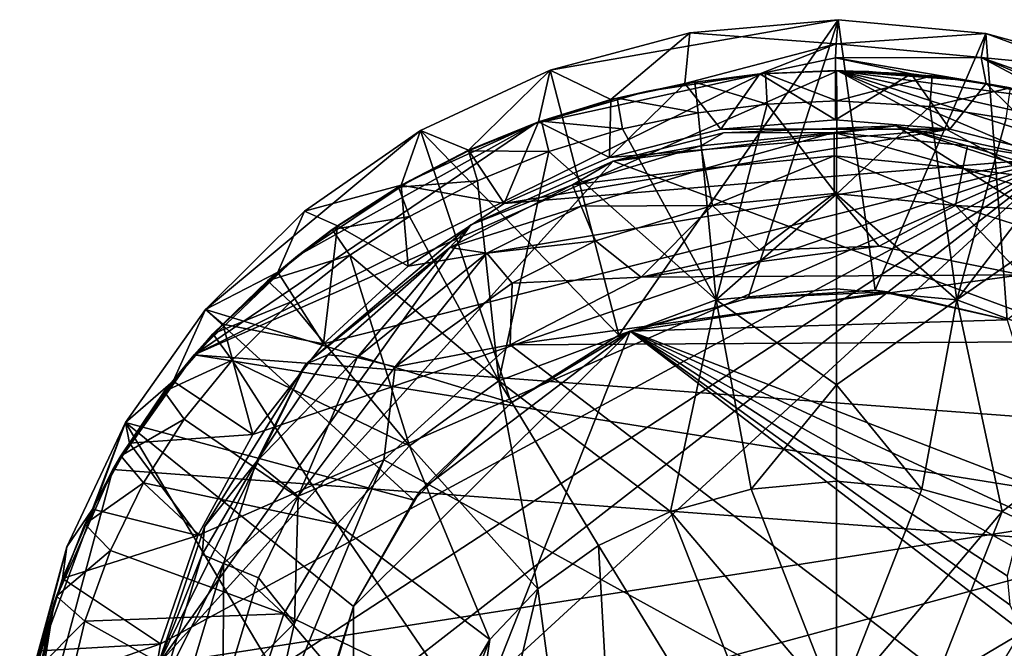
# Model space of a CAD drawing. Units: inches. Extents: x -1.19 to 1.19, y -3.44 to 3.05.
# Drawn here: x -1.18 to -0.03, y 1.85 to 2.58 of the extents above; entities that cross this region are included whole.
import ezdxf

# ---------------------------------------------------------------- set-up
doc = ezdxf.new("R2010")
doc.units = ezdxf.units.IN
doc.layers.get('0').update_dxf_attribs({"true_color": 0xc2ced6})

msp = doc.modelspace()

# ---------------------------------------------------------------- linework, layer by layer
for points in [[(-0.4792, 2.2132), (-0.5591, 2.5212), (-0.2245, 2.5797), (-0.4792, 2.2132)], [(-0.2245, 2.5797), (-0.5591, 2.5212), (-0.3969, 2.5646), (-0.2245, 2.5797)], [(-0.2245, 2.5797), (-0.3289, 2.2562), (-0.4792, 2.2132), (-0.2245, 2.5797)], [(-0.3969, 2.5646), (-0.2268, 2.5517), (-0.2245, 2.5797), (-0.3969, 2.5646)], [(-0.2245, 2.5797), (-0.1813, 2.2655), (-0.3289, 2.2562), (-0.2245, 2.5797)], [(-0.053, 2.5636), (-0.2245, 2.5797), (-0.2268, 2.5517), (-0.053, 2.5636)], [(-0.2245, 2.5797), (-0.053, 2.5636), (-0.1813, 2.2655), (-0.2245, 2.5797)], [(-0.3969, 2.5646), (-0.5591, 2.5212), (-0.4885, 2.4871), (-0.3969, 2.5646)], [(-0.4885, 2.4871), (-0.4026, 2.5057), (-0.3969, 2.5646), (-0.4885, 2.4871)], [(-0.2268, 2.5517), (-0.3969, 2.5646), (-0.4026, 2.5057), (-0.2268, 2.5517)], [(-0.2268, 2.5517), (-0.0585, 2.5357), (-0.053, 2.5636), (-0.2268, 2.5517)], [(-0.1813, 2.2655), (-0.053, 2.5636), (-0.028, 2.231), (-0.1813, 2.2655)], [(0.1082, 2.5195), (-0.053, 2.5636), (-0.0585, 2.5357), (0.1082, 2.5195)], [(0.2575, 2.4492), (-0.053, 2.5636), (0.1082, 2.5195), (0.2575, 2.4492)], [(-0.028, 2.231), (-0.053, 2.5636), (0.2575, 2.4492), (-0.028, 2.231)], [(-0.3155, 2.5169), (-0.2268, 2.5517), (-0.4026, 2.5057), (-0.3155, 2.5169)], [(-0.2268, 2.5517), (-0.3155, 2.5169), (-0.2277, 2.5354), (-0.2268, 2.5517)], [(-0.0585, 2.5357), (-0.2268, 2.5517), (-0.2277, 2.5354), (-0.0585, 2.5357)], [(-0.2277, 2.5354), (-0.3155, 2.5169), (-0.2277, 2.5207), (-0.2277, 2.5354)], [(-0.0585, 2.5357), (-0.2277, 2.5354), (-0.0527, 2.5057), (-0.0585, 2.5357)], [(-0.2277, 2.5354), (-0.2277, 2.5207), (-0.1398, 2.5169), (-0.2277, 2.5354)], [(-0.2277, 2.5354), (-0.1398, 2.5169), (-0.0527, 2.5057), (-0.2277, 2.5354)], [(0.1172, 2.4612), (0.2538, 2.4259), (-0.0585, 2.5357), (0.1172, 2.4612)], [(-0.0585, 2.5357), (0.0332, 2.4871), (0.1172, 2.4612), (-0.0585, 2.5357)], [(-0.0585, 2.5357), (-0.0527, 2.5057), (0.0332, 2.4871), (-0.0585, 2.5357)], [(0.1082, 2.5195), (-0.0585, 2.5357), (0.2538, 2.4259), (0.1082, 2.5195)], [(-0.2248, 2.5205), (-0.9725, 2.1905), (-0.3135, 2.5167), (-0.2248, 2.5205)], [(0.6054, 2.0723), (-0.9725, 2.1905), (-0.2248, 2.5205), (0.6054, 2.0723)], [(-0.9725, 2.1905), (-0.5765, 2.4591), (-0.3135, 2.5167), (-0.9725, 2.1905)], [(-0.5591, 2.5212), (-0.7095, 2.4512), (-0.6538, 2.428), (-0.5591, 2.5212)], [(-0.4792, 2.2132), (-0.7095, 2.4512), (-0.5591, 2.5212), (-0.4792, 2.2132)], [(-0.6538, 2.428), (-0.5725, 2.4612), (-0.5591, 2.5212), (-0.6538, 2.428)], [(-0.4473, 2.4965), (-0.3135, 2.5167), (-0.5765, 2.4591), (-0.4473, 2.4965)], [(-0.5591, 2.5212), (-0.5725, 2.4612), (-0.4885, 2.4871), (-0.5591, 2.5212)], [(-0.4473, 2.4965), (-0.3909, 2.5072), (-0.3135, 2.5167), (-0.4473, 2.4965)], [(-0.3155, 2.5169), (-0.4026, 2.5057), (-0.3606, 2.4524), (-0.3155, 2.5169)], [(-0.3909, 2.5072), (-0.3089, 2.5171), (-0.3135, 2.5167), (-0.3909, 2.5072)], [(-0.3069, 2.4816), (-0.3089, 2.5171), (-0.3909, 2.5072), (-0.3069, 2.4816)], [(-0.3606, 2.4524), (-0.2277, 2.4634), (-0.3155, 2.5169), (-0.3606, 2.4524)], [(-0.2277, 2.5207), (-0.3155, 2.5169), (-0.2277, 2.4634), (-0.2277, 2.5207)], [(-0.3135, 2.5167), (-0.2264, 2.5204), (-0.2248, 2.5205), (-0.3135, 2.5167)], [(-0.3089, 2.5171), (-0.2264, 2.5204), (-0.3135, 2.5167), (-0.3089, 2.5171)], [(-0.2264, 2.5204), (-0.2264, 2.5204), (-0.3089, 2.5171), (-0.2264, 2.5204)], [(-0.2261, 2.4854), (-0.2264, 2.5204), (-0.3089, 2.5171), (-0.2261, 2.4854)], [(-0.3089, 2.5171), (-0.3069, 2.4816), (-0.2261, 2.4854), (-0.3089, 2.5171)], [(-0.1398, 2.5169), (-0.2277, 2.5207), (-0.2277, 2.4634), (-0.1398, 2.5169)], [(-0.2277, 2.4634), (-0.0947, 2.4524), (-0.1398, 2.5169), (-0.2277, 2.4634)], [(-0.2264, 2.5204), (-0.1888, 2.5197), (-0.2248, 2.5205), (-0.2264, 2.5204)], [(-0.1153, 2.5144), (-0.2264, 2.5204), (-0.2261, 2.4854), (-0.1153, 2.5144)], [(-0.2264, 2.5204), (-0.0728, 2.5089), (-0.1888, 2.5197), (-0.2264, 2.5204)], [(-0.1153, 2.5144), (-0.0728, 2.5089), (-0.2264, 2.5204), (-0.1153, 2.5144)], [(-0.2264, 2.5204), (-0.2264, 2.5204), (-0.1153, 2.5144), (-0.2264, 2.5204)], [(-0.0728, 2.5089), (-0.2248, 2.5205), (-0.1888, 2.5197), (-0.0728, 2.5089)], [(-0.0728, 2.5089), (0.0408, 2.4852), (-0.2248, 2.5205), (-0.0728, 2.5089)], [(0.0408, 2.4852), (0.2136, 2.4215), (-0.2248, 2.5205), (0.0408, 2.4852)], [(-0.2248, 2.5205), (0.3694, 2.3287), (0.5014, 2.2112), (-0.2248, 2.5205)], [(0.6054, 2.0723), (-0.2248, 2.5205), (0.5014, 2.2112), (0.6054, 2.0723)], [(0.2136, 2.4215), (0.3694, 2.3287), (-0.2248, 2.5205), (0.2136, 2.4215)], [(-0.0527, 2.5057), (-0.1398, 2.5169), (-0.0947, 2.4524), (-0.0527, 2.5057)], [(-0.4026, 2.5057), (-0.4885, 2.4871), (-0.49, 2.4197), (-0.4026, 2.5057)], [(-0.49, 2.4197), (-0.3606, 2.4524), (-0.4026, 2.5057), (-0.49, 2.4197)], [(-0.481, 2.4885), (-0.3909, 2.5072), (-0.4473, 2.4965), (-0.481, 2.4885)], [(-0.3869, 2.4717), (-0.3909, 2.5072), (-0.481, 2.4885), (-0.3869, 2.4717)], [(-0.3909, 2.5072), (-0.3869, 2.4717), (-0.3069, 2.4816), (-0.3909, 2.5072)], [(-0.2261, 2.4854), (-0.118, 2.4789), (-0.1153, 2.5144), (-0.2261, 2.4854)], [(-0.0243, 2.5004), (-0.1153, 2.5144), (-0.118, 2.4789), (-0.0243, 2.5004)], [(-0.0728, 2.5089), (-0.1153, 2.5144), (-0.0243, 2.5004), (-0.0728, 2.5089)], [(-0.0947, 2.4524), (0.0347, 2.4197), (-0.0527, 2.5057), (-0.0947, 2.4524)], [(-0.0243, 2.5004), (0.0408, 2.4852), (-0.0728, 2.5089), (-0.0243, 2.5004)], [(0.0332, 2.4871), (-0.0527, 2.5057), (0.0347, 2.4197), (0.0332, 2.4871)], [(-0.481, 2.4885), (-0.4473, 2.4965), (-0.5765, 2.4591), (-0.481, 2.4885)], [(-0.118, 2.4789), (-0.0292, 2.465), (-0.0243, 2.5004), (-0.118, 2.4789)], [(-0.5765, 2.4591), (-0.5689, 2.4618), (-0.481, 2.4885), (-0.5765, 2.4591)], [(-0.4885, 2.4871), (-0.5725, 2.4612), (-0.49, 2.4197), (-0.4885, 2.4871)], [(-0.4748, 2.4531), (-0.481, 2.4885), (-0.5689, 2.4618), (-0.4748, 2.4531)], [(-0.481, 2.4885), (-0.4748, 2.4531), (-0.3869, 2.4717), (-0.481, 2.4885)], [(-0.3069, 2.4816), (-0.3869, 2.4717), (-0.366, 2.2543), (-0.3069, 2.4816)], [(-0.366, 2.2543), (-0.2264, 2.3769), (-0.3069, 2.4816), (-0.366, 2.2543)], [(-0.2264, 2.3769), (-0.2261, 2.4854), (-0.3069, 2.4816), (-0.2264, 2.3769)], [(-0.2261, 2.4854), (-0.2264, 2.3769), (-0.118, 2.4789), (-0.2261, 2.4854)], [(-0.4748, 2.4531), (-0.366, 2.2543), (-0.3869, 2.4717), (-0.4748, 2.4531)], [(-0.118, 2.4789), (-0.2264, 2.3769), (-0.0868, 2.2543), (-0.118, 2.4789)], [(-0.0868, 2.2543), (-0.0292, 2.465), (-0.118, 2.4789), (-0.0868, 2.2543)], [(-0.8525, 2.3055), (-0.5765, 2.4591), (-0.9725, 2.1905), (-0.8525, 2.3055)], [(-0.7217, 2.393), (-0.5765, 2.4591), (-0.8525, 2.3055), (-0.7217, 2.393)], [(-0.7217, 2.393), (-0.6539, 2.4273), (-0.5765, 2.4591), (-0.7217, 2.393)], [(-0.5689, 2.4618), (-0.5765, 2.4591), (-0.6539, 2.4273), (-0.5689, 2.4618)], [(-0.5605, 2.4267), (-0.5689, 2.4618), (-0.6539, 2.4273), (-0.5605, 2.4267)], [(-0.5725, 2.4612), (-0.6538, 2.428), (-0.6122, 2.3662), (-0.5725, 2.4612)], [(-0.6122, 2.3662), (-0.49, 2.4197), (-0.5725, 2.4612), (-0.6122, 2.3662)], [(-0.5689, 2.4618), (-0.5605, 2.4267), (-0.4748, 2.4531), (-0.5689, 2.4618)], [(-0.3606, 2.4524), (-0.3606, 2.4524), (-0.2277, 2.4634), (-0.3606, 2.4524)], [(-0.2277, 2.4634), (-0.2277, 2.4634), (-0.3606, 2.4524), (-0.2277, 2.4634)], [(-0.0947, 2.4524), (-0.2277, 2.4634), (-0.3606, 2.4524), (-0.0947, 2.4524)], [(-0.0947, 2.4524), (-0.0947, 2.4524), (-0.2277, 2.4634), (-0.0947, 2.4524)], [(-0.2277, 2.4634), (-0.2277, 2.4634), (-0.0947, 2.4524), (-0.2277, 2.4634)], [(-0.0292, 2.465), (-0.0868, 2.2543), (0.0578, 2.4431), (-0.0292, 2.465)], [(-0.9593, 2.243), (-0.7095, 2.4512), (-0.6043, 2.1346), (-0.9593, 2.243)], [(-0.9593, 2.243), (-0.8441, 2.3574), (-0.7095, 2.4512), (-0.9593, 2.243)], [(-0.7319, 2.3876), (-0.7095, 2.4512), (-0.8441, 2.3574), (-0.7319, 2.3876)], [(-0.7095, 2.4512), (-0.7319, 2.3876), (-0.6538, 2.428), (-0.7095, 2.4512)], [(-0.4792, 2.2132), (-0.6043, 2.1346), (-0.7095, 2.4512), (-0.4792, 2.2132)], [(-0.6122, 2.3662), (-0.0947, 2.4524), (-0.49, 2.4197), (-0.6122, 2.3662)], [(-0.6122, 2.3662), (0.0347, 2.4197), (-0.0947, 2.4524), (-0.6122, 2.3662)], [(-0.5605, 2.4267), (-0.366, 2.2543), (-0.4748, 2.4531), (-0.5605, 2.4267)], [(-0.49, 2.4197), (-0.49, 2.4197), (-0.3606, 2.4524), (-0.49, 2.4197)], [(-0.3606, 2.4524), (-0.3606, 2.4524), (-0.49, 2.4197), (-0.3606, 2.4524)], [(-0.3606, 2.4524), (-0.49, 2.4197), (-0.0947, 2.4524), (-0.3606, 2.4524)], [(-0.1571, 2.4566), (-0.4857, 2.4155), (-0.3578, 2.4484), (-0.1571, 2.4566)], [(-0.1571, 2.4566), (0.4667, 2.062), (-0.4857, 2.4155), (-0.1571, 2.4566)], [(-0.3841, 2.4332), (-0.3578, 2.4484), (-0.4857, 2.4155), (-0.3841, 2.4332)], [(-0.2292, 2.4485), (-0.3841, 2.4332), (-0.3789, 2.407), (-0.2292, 2.4485)], [(-0.3841, 2.4332), (-0.2292, 2.4485), (-0.3578, 2.4484), (-0.3841, 2.4332)], [(-0.3789, 2.407), (-0.2292, 2.4217), (-0.2292, 2.4485), (-0.3789, 2.407)], [(-0.2292, 2.4485), (-0.1571, 2.4566), (-0.3578, 2.4484), (-0.2292, 2.4485)], [(-0.2292, 2.4485), (-0.0743, 2.4332), (-0.1571, 2.4566), (-0.2292, 2.4485)], [(-0.0795, 2.407), (-0.0743, 2.4332), (-0.2292, 2.4485), (-0.0795, 2.407)], [(-0.2292, 2.4485), (-0.2292, 2.4217), (-0.0795, 2.407), (-0.2292, 2.4485)], [(-0.1571, 2.4566), (0.1861, 2.3456), (0.4667, 2.062), (-0.1571, 2.4566)], [(0.019, 2.4182), (0.1861, 2.3456), (-0.1571, 2.4566), (0.019, 2.4182)], [(-0.0743, 2.4332), (0.019, 2.4182), (-0.1571, 2.4566), (-0.0743, 2.4332)], [(0.0347, 2.4197), (0.0347, 2.4197), (-0.0947, 2.4524), (0.0347, 2.4197)], [(-0.0947, 2.4524), (-0.0947, 2.4524), (0.0347, 2.4197), (-0.0947, 2.4524)], [(0.1424, 2.4135), (0.0578, 2.4431), (-0.0868, 2.2543), (0.1424, 2.4135)], [(-0.6539, 2.4273), (-0.7217, 2.393), (-0.7352, 2.3853), (-0.6539, 2.4273)], [(-0.6432, 2.3926), (-0.6539, 2.4273), (-0.7352, 2.3853), (-0.6432, 2.3926)], [(-0.6538, 2.428), (-0.7319, 2.3876), (-0.6122, 2.3662), (-0.6538, 2.428)], [(-0.6539, 2.4273), (-0.6432, 2.3926), (-0.5605, 2.4267), (-0.6539, 2.4273)], [(-0.5605, 2.4267), (-0.6432, 2.3926), (-0.6185, 2.1603), (-0.5605, 2.4267)], [(-0.6185, 2.1603), (-0.366, 2.2543), (-0.5605, 2.4267), (-0.6185, 2.1603)], [(-0.3789, 2.407), (-0.3841, 2.4332), (-0.5331, 2.388), (-0.3789, 2.407)], [(-0.4857, 2.4155), (-0.5331, 2.388), (-0.3841, 2.4332), (-0.4857, 2.4155)], [(0.0747, 2.388), (-0.0743, 2.4332), (-0.0795, 2.407), (0.0747, 2.388)], [(-0.0743, 2.4332), (0.0747, 2.388), (0.019, 2.4182), (-0.0743, 2.4332)], [(-1.0338, 1.723), (-1.0341, 1.5896), (0.0347, 2.4197), (-1.0338, 1.723)], [(-1.0341, 1.5896), (-1.0125, 1.4579), (0.0347, 2.4197), (-1.0341, 1.5896)], [(-1.0338, 1.723), (0.0347, 2.4197), (-1.0116, 1.8546), (-1.0338, 1.723)], [(0.4667, 2.062), (-1.0142, 1.8308), (-0.4857, 2.4155), (0.4667, 2.062)], [(-1.0142, 1.8308), (-0.651, 2.3414), (-0.4857, 2.4155), (-1.0142, 1.8308)], [(0.3695, 1.1085), (0.0347, 2.4197), (-1.0125, 1.4579), (0.3695, 1.1085)], [(0.0347, 2.4197), (-0.968, 1.9807), (-1.0116, 1.8546), (0.0347, 2.4197)], [(-0.968, 1.9807), (0.0347, 2.4197), (-0.9043, 2.0979), (-0.968, 1.9807)], [(-0.9043, 2.0979), (0.0347, 2.4197), (-0.8222, 2.2031), (-0.9043, 2.0979)], [(-0.724, 2.2933), (-0.8222, 2.2031), (0.0347, 2.4197), (-0.724, 2.2933)], [(-0.6122, 2.3662), (-0.724, 2.2933), (0.0347, 2.4197), (-0.6122, 2.3662)], [(-0.5331, 2.388), (-0.4857, 2.4155), (-0.651, 2.3414), (-0.5331, 2.388)], [(-0.6122, 2.3662), (-0.6122, 2.3662), (-0.49, 2.4197), (-0.6122, 2.3662)], [(-0.49, 2.4197), (-0.49, 2.4197), (-0.6122, 2.3662), (-0.49, 2.4197)], [(-0.2292, 2.4217), (-0.3789, 2.407), (-0.3703, 2.3639), (-0.2292, 2.4217)], [(-0.3703, 2.3639), (-0.2292, 2.3778), (-0.2292, 2.4217), (-0.3703, 2.3639)], [(-0.0881, 2.3639), (-0.0795, 2.407), (-0.2292, 2.4217), (-0.0881, 2.3639)], [(-0.2292, 2.4217), (-0.2292, 2.3778), (-0.0881, 2.3639), (-0.2292, 2.4217)], [(-0.0868, 2.2543), (0.1657, 2.1603), (0.1424, 2.4135), (-0.0868, 2.2543)], [(-0.5331, 2.388), (-0.5229, 2.3633), (-0.3789, 2.407), (-0.5331, 2.388)], [(-0.3703, 2.3639), (-0.3789, 2.407), (-0.5229, 2.3633), (-0.3703, 2.3639)], [(0.0888, 2.3544), (-0.0795, 2.407), (-0.0881, 2.3639), (0.0888, 2.3544)], [(-0.0795, 2.407), (0.0888, 2.3544), (0.0747, 2.388), (-0.0795, 2.407)], [(-0.8525, 2.3055), (-0.812, 2.336), (-0.7217, 2.393), (-0.8525, 2.3055)], [(-0.812, 2.336), (-0.7352, 2.3853), (-0.7217, 2.393), (-0.812, 2.336)], [(-0.7352, 2.3853), (-0.7222, 2.3511), (-0.6432, 2.3926), (-0.7352, 2.3853)], [(-0.6185, 2.1603), (-0.6432, 2.3926), (-0.7222, 2.3511), (-0.6185, 2.1603)], [(-0.8441, 2.3574), (-0.806, 2.3403), (-0.7319, 2.3876), (-0.8441, 2.3574)], [(-0.7222, 2.3511), (-0.7352, 2.3853), (-0.812, 2.336), (-0.7222, 2.3511)], [(-0.7319, 2.3876), (-0.806, 2.3403), (-0.724, 2.2933), (-0.7319, 2.3876)], [(-0.724, 2.2933), (-0.6122, 2.3662), (-0.7319, 2.3876), (-0.724, 2.2933)], [(-0.5229, 2.3633), (-0.5331, 2.388), (-0.6754, 2.315), (-0.5229, 2.3633)], [(-0.651, 2.3414), (-0.6754, 2.315), (-0.5331, 2.388), (-0.651, 2.3414)], [(-0.2292, 2.3778), (-0.3703, 2.3639), (-0.3158, 2.3119), (-0.2292, 2.3778)], [(-0.2264, 2.3769), (-0.366, 2.2543), (-0.2264, 2.267), (-0.2264, 2.3769)], [(-0.3158, 2.3119), (-0.1769, 2.3166), (-0.2292, 2.3778), (-0.3158, 2.3119)], [(-0.0881, 2.3639), (-0.2292, 2.3778), (-0.1769, 2.3166), (-0.0881, 2.3639)], [(-0.0868, 2.2543), (-0.2264, 2.3769), (-0.2264, 2.267), (-0.0868, 2.2543)], [(-0.8753, 2.2864), (-0.8441, 2.3574), (-0.9593, 2.243), (-0.8753, 2.2864)], [(-0.8441, 2.3574), (-0.8753, 2.2864), (-0.806, 2.3403), (-0.8441, 2.3574)], [(-0.724, 2.2933), (-0.724, 2.2933), (-0.6122, 2.3662), (-0.724, 2.2933)], [(-0.6122, 2.3662), (-0.6122, 2.3662), (-0.724, 2.2933), (-0.6122, 2.3662)], [(-0.6754, 2.315), (-0.6323, 2.3087), (-0.5229, 2.3633), (-0.6754, 2.315)], [(-0.5061, 2.3227), (-0.5229, 2.3633), (-0.6323, 2.3087), (-0.5061, 2.3227)], [(-0.5229, 2.3633), (-0.5061, 2.3227), (-0.3703, 2.3639), (-0.5229, 2.3633)], [(-0.3703, 2.3639), (-0.5061, 2.3227), (-0.4533, 2.2807), (-0.3703, 2.3639)], [(-0.4533, 2.2807), (-0.3158, 2.3119), (-0.3703, 2.3639), (-0.4533, 2.2807)], [(-0.1769, 2.3166), (-0.0116, 2.2833), (-0.0881, 2.3639), (-0.1769, 2.3166)], [(-0.0881, 2.3639), (0.1071, 2.3021), (0.0888, 2.3544), (-0.0881, 2.3639)], [(0.1071, 2.3021), (-0.0881, 2.3639), (-0.0116, 2.2833), (0.1071, 2.3021)], [(-0.812, 2.336), (-0.7914, 2.3062), (-0.7222, 2.3511), (-0.812, 2.336)], [(-0.7914, 2.3062), (-0.6185, 2.1603), (-0.7222, 2.3511), (-0.7914, 2.3062)], [(-0.8428, 2.1797), (-0.651, 2.3414), (-1.0142, 1.8308), (-0.8428, 2.1797)], [(-0.8874, 2.2763), (-0.812, 2.336), (-0.8525, 2.3055), (-0.8874, 2.2763)], [(-0.7914, 2.3062), (-0.812, 2.336), (-0.8874, 2.2763), (-0.7914, 2.3062)], [(-0.806, 2.3403), (-0.8753, 2.2864), (-0.8222, 2.2031), (-0.806, 2.3403)], [(-0.651, 2.3414), (-0.8428, 2.1797), (-0.6754, 2.315), (-0.651, 2.3414)], [(-0.8222, 2.2031), (-0.724, 2.2933), (-0.806, 2.3403), (-0.8222, 2.2031)], [(-0.6323, 2.3087), (-0.6029, 2.2736), (-0.5061, 2.3227), (-0.6323, 2.3087)], [(-0.4533, 2.2807), (-0.5061, 2.3227), (-0.6029, 2.2736), (-0.4533, 2.2807)], [(-0.8428, 2.1797), (-0.8171, 2.1904), (-0.6754, 2.315), (-0.8428, 2.1797)], [(-0.6754, 2.315), (-0.8171, 2.1904), (-0.7829, 2.1874), (-0.6754, 2.315)], [(-0.7829, 2.1874), (-0.6323, 2.3087), (-0.6754, 2.315), (-0.7829, 2.1874)], [(-0.1769, 2.3166), (-0.4533, 2.2807), (-0.0116, 2.2833), (-0.1769, 2.3166)], [(-0.4533, 2.2807), (-0.1769, 2.3166), (-0.3158, 2.3119), (-0.4533, 2.2807)], [(-0.9506, 2.215), (-0.8525, 2.3055), (-0.9725, 2.1905), (-0.9506, 2.215)], [(-0.8525, 2.3055), (-0.9506, 2.215), (-0.8874, 2.2763), (-0.8525, 2.3055)], [(-0.8874, 2.2763), (-0.8605, 2.2516), (-0.7914, 2.3062), (-0.8874, 2.2763)], [(-0.7914, 2.3062), (-0.8605, 2.2516), (-0.7222, 2.0847), (-0.7914, 2.3062)], [(-0.7222, 2.0847), (-0.6185, 2.1603), (-0.7914, 2.3062), (-0.7222, 2.0847)], [(-0.6323, 2.3087), (-0.7829, 2.1874), (-0.7391, 2.1765), (-0.6323, 2.3087)], [(-0.7391, 2.1765), (-0.6029, 2.2736), (-0.6323, 2.3087), (-0.7391, 2.1765)], [(-0.8222, 2.2031), (-0.8222, 2.2031), (-0.724, 2.2933), (-0.8222, 2.2031)], [(-0.724, 2.2933), (-0.724, 2.2933), (-0.8222, 2.2031), (-0.724, 2.2933)], [(-0.9593, 2.243), (-0.9392, 2.226), (-0.8753, 2.2864), (-0.9593, 2.243)], [(-0.8605, 2.2516), (-0.8874, 2.2763), (-0.9506, 2.215), (-0.8605, 2.2516)], [(-0.8753, 2.2864), (-0.9392, 2.226), (-0.8222, 2.2031), (-0.8753, 2.2864)], [(0.1412, 2.2062), (-0.0116, 2.2833), (-0.6055, 2.202), (0.1412, 2.2062)], [(-0.6055, 2.202), (-0.0116, 2.2833), (-0.4533, 2.2807), (-0.6055, 2.202)], [(-0.6029, 2.2736), (-0.6055, 2.202), (-0.4533, 2.2807), (-0.6029, 2.2736)], [(-0.6055, 2.202), (-0.6029, 2.2736), (-0.7391, 2.1765), (-0.6055, 2.202)], [(-0.366, 2.2543), (-0.2264, 2.1557), (-0.2264, 2.267), (-0.366, 2.2543)], [(-0.3289, 2.2562), (-0.3289, 2.2562), (-0.1813, 2.2655), (-0.3289, 2.2562)], [(-0.3289, 2.2562), (-0.1813, 2.2655), (-0.1677, 2.2636), (-0.3289, 2.2562)], [(-0.2264, 2.267), (-0.2264, 2.1557), (-0.0868, 2.2543), (-0.2264, 2.267)], [(-0.028, 2.231), (-0.1677, 2.2636), (-0.1813, 2.2655), (-0.028, 2.231)], [(-0.366, 2.2543), (-0.6185, 2.1603), (-0.419, 2.0085), (-0.366, 2.2543)], [(-0.3289, 2.2562), (-0.4662, 2.2181), (-0.4792, 2.2132), (-0.3289, 2.2562)], [(-0.3289, 2.2562), (-0.1677, 2.2636), (-0.4662, 2.2181), (-0.3289, 2.2562)], [(-0.028, 2.231), (-0.4662, 2.2181), (-0.1677, 2.2636), (-0.028, 2.231)], [(-0.3289, 2.2562), (-0.3289, 2.2562), (-0.4662, 2.2181), (-0.3289, 2.2562)], [(-0.366, 2.2543), (-0.419, 2.0085), (-0.3253, 2.0343), (-0.366, 2.2543)], [(-0.366, 2.2543), (-0.3253, 2.0343), (-0.2264, 2.1557), (-0.366, 2.2543)], [(-0.1274, 2.0343), (-0.0868, 2.2543), (-0.2264, 2.1557), (-0.1274, 2.0343)], [(-0.028, 2.231), (-0.028, 2.231), (-0.1677, 2.2636), (-0.028, 2.231)], [(-0.1274, 2.0343), (-0.0338, 2.0085), (-0.0868, 2.2543), (-0.1274, 2.0343)], [(-0.0868, 2.2543), (-0.0338, 2.0085), (0.1657, 2.1603), (-0.0868, 2.2543)], [(-0.9968, 2.1597), (-0.9593, 2.243), (-1.0521, 2.1117), (-0.9968, 2.1597)], [(-1.0521, 2.1117), (-0.9593, 2.243), (-0.7174, 2.0216), (-1.0521, 2.1117)], [(-0.9392, 2.226), (-0.9593, 2.243), (-0.9968, 2.1597), (-0.9392, 2.226)], [(-0.6043, 2.1346), (-0.7174, 2.0216), (-0.9593, 2.243), (-0.6043, 2.1346)], [(-0.9506, 2.215), (-0.9283, 2.1842), (-0.8605, 2.2516), (-0.9506, 2.215)], [(-0.8605, 2.2516), (-0.9283, 2.1842), (-0.7222, 2.0847), (-0.8605, 2.2516)], [(0.0363, 2.0238), (-0.4662, 2.2181), (-0.028, 2.231), (0.0363, 2.0238)], [(-0.9392, 2.226), (-0.9968, 2.1597), (-0.9043, 2.0979), (-0.9392, 2.226)], [(-0.9043, 2.0979), (-0.8222, 2.2031), (-0.9392, 2.226), (-0.9043, 2.0979)], [(-0.9725, 2.1905), (-1.0072, 2.1478), (-0.9506, 2.215), (-0.9725, 2.1905)], [(-0.9283, 2.1842), (-0.9506, 2.215), (-1.0072, 2.1478), (-0.9283, 2.1842)], [(-0.7861, 1.4083), (-0.7872, 1.8979), (-0.4662, 2.2181), (-0.7861, 1.4083)], [(-0.7097, 2.0328), (-0.4662, 2.2181), (-0.7872, 1.8979), (-0.7097, 2.0328)], [(-0.0101, 1.8683), (-0.7861, 1.4083), (-0.4662, 2.2181), (-0.0101, 1.8683)], [(-0.4662, 2.2181), (-0.7097, 2.0328), (-0.6043, 2.1346), (-0.4662, 2.2181)], [(-0.6043, 2.1346), (-0.4792, 2.2132), (-0.4662, 2.2181), (-0.6043, 2.1346)], [(-0.6043, 2.1346), (-0.6043, 2.1346), (-0.4792, 2.2132), (-0.6043, 2.1346)], [(-0.4662, 2.2181), (-0.0198, 1.9668), (-0.028, 1.9339), (-0.4662, 2.2181)], [(-0.028, 1.9339), (-0.0251, 1.9001), (-0.4662, 2.2181), (-0.028, 1.9339)], [(0.0363, 2.0238), (0.0029, 2.0004), (-0.4662, 2.2181), (0.0363, 2.0238)], [(-0.0198, 1.9668), (-0.4662, 2.2181), (0.0029, 2.0004), (-0.0198, 1.9668)], [(-0.0101, 1.8683), (-0.4662, 2.2181), (-0.0251, 1.9001), (-0.0101, 1.8683)], [(-0.9043, 2.0979), (-0.9043, 2.0979), (-0.8222, 2.2031), (-0.9043, 2.0979)], [(-0.8222, 2.2031), (-0.8222, 2.2031), (-0.9043, 2.0979), (-0.8222, 2.2031)], [(-0.7522, 2.0683), (0.399, 1.4346), (-0.6055, 2.202), (-0.7522, 2.0683)], [(-0.7391, 2.1765), (-0.7522, 2.0683), (-0.6055, 2.202), (-0.7391, 2.1765)], [(-0.6055, 2.202), (0.399, 1.4346), (0.1412, 2.2062), (-0.6055, 2.202)], [(0.6738, 1.9273), (-1.067, 2.0571), (-0.9725, 2.1905), (0.6738, 1.9273)], [(-1.067, 2.0571), (-1.0576, 2.0731), (-0.9725, 2.1905), (-1.067, 2.0571)], [(-0.9725, 2.1905), (-1.0576, 2.0731), (-1.0072, 2.1478), (-0.9725, 2.1905)], [(-1.0072, 2.1478), (-0.9838, 2.1157), (-0.9283, 2.1842), (-1.0072, 2.1478)], [(-0.9283, 2.1842), (-0.9838, 2.1157), (-0.8063, 1.9937), (-0.9283, 2.1842)], [(0.6738, 1.9273), (-0.9725, 2.1905), (0.6054, 2.0723), (0.6738, 1.9273)], [(-0.8063, 1.9937), (-0.7222, 2.0847), (-0.9283, 2.1842), (-0.8063, 1.9937)], [(-0.7829, 2.1874), (-0.8171, 2.1904), (-0.9005, 2.0658), (-0.7829, 2.1874)], [(-0.8428, 2.1797), (-0.9005, 2.0658), (-0.8171, 2.1904), (-0.8428, 2.1797)], [(-0.7829, 2.1874), (-0.9005, 2.0658), (-0.8517, 2.0261), (-0.7829, 2.1874)], [(-0.8517, 2.0261), (-0.7391, 2.1765), (-0.7829, 2.1874), (-0.8517, 2.0261)], [(-1.0142, 1.8308), (-0.9602, 1.9907), (-0.8428, 2.1797), (-1.0142, 1.8308)], [(-0.9005, 2.0658), (-0.8428, 2.1797), (-0.9602, 1.9907), (-0.9005, 2.0658)], [(-0.7522, 2.0683), (-0.7391, 2.1765), (-0.8517, 2.0261), (-0.7522, 2.0683)], [(-1.0521, 2.1117), (-1.0475, 2.0879), (-0.9968, 2.1597), (-1.0521, 2.1117)], [(-0.9043, 2.0979), (-0.9968, 2.1597), (-1.0475, 2.0879), (-0.9043, 2.0979)], [(-0.6185, 2.1603), (-0.7222, 2.0847), (-0.5732, 1.9188), (-0.6185, 2.1603)], [(-0.419, 2.0085), (-0.6185, 2.1603), (-0.5026, 1.9691), (-0.419, 2.0085)], [(-0.5732, 1.9188), (-0.5026, 1.9691), (-0.6185, 2.1603), (-0.5732, 1.9188)], [(-0.3253, 2.0343), (-0.2264, 2.0435), (-0.2264, 2.1557), (-0.3253, 2.0343)], [(-0.2264, 2.1557), (-0.2264, 2.0435), (-0.1274, 2.0343), (-0.2264, 2.1557)], [(0.1657, 2.1603), (-0.0338, 2.0085), (0.0498, 1.9691), (0.1657, 2.1603)], [(-0.9838, 2.1157), (-1.0072, 2.1478), (-1.0576, 2.0731), (-0.9838, 2.1157)], [(-0.6043, 2.1346), (-0.7097, 2.0328), (-0.7174, 2.0216), (-0.6043, 2.1346)], [(-0.6043, 2.1346), (-0.6043, 2.1346), (-0.7097, 2.0328), (-0.6043, 2.1346)], [(-1.0576, 2.0731), (-1.0311, 2.0417), (-0.9838, 2.1157), (-1.0576, 2.0731)], [(-0.9838, 2.1157), (-1.0311, 2.0417), (-0.8063, 1.9937), (-0.9838, 2.1157)], [(-0.8331, 1.7447), (-1.1619, 1.8141), (-1.0521, 2.1117), (-0.8331, 1.7447)], [(-1.1619, 1.8141), (-1.1202, 1.9673), (-1.0521, 2.1117), (-1.1619, 1.8141)], [(-1.0521, 2.1117), (-1.1202, 1.9673), (-1.0905, 2.0113), (-1.0521, 2.1117)], [(-1.0905, 2.0113), (-1.0475, 2.0879), (-1.0521, 2.1117), (-1.0905, 2.0113)], [(-1.0521, 2.1117), (-0.7872, 1.8979), (-0.8331, 1.7447), (-1.0521, 2.1117)], [(-0.7174, 2.0216), (-0.7872, 1.8979), (-1.0521, 2.1117), (-0.7174, 2.0216)], [(-1.0475, 2.0879), (-0.968, 1.9807), (-0.9043, 2.0979), (-1.0475, 2.0879)], [(-0.968, 1.9807), (-0.968, 1.9807), (-0.9043, 2.0979), (-0.968, 1.9807)], [(-0.9043, 2.0979), (-0.9043, 2.0979), (-0.968, 1.9807), (-0.9043, 2.0979)], [(-1.0475, 2.0879), (-1.0905, 2.0113), (-0.968, 1.9807), (-1.0475, 2.0879)], [(-0.7222, 2.0847), (-0.8063, 1.9937), (-0.629, 1.8596), (-0.7222, 2.0847)], [(-0.629, 1.8596), (-0.5732, 1.9188), (-0.7222, 2.0847), (-0.629, 1.8596)], [(-1.0994, 1.9936), (-1.0576, 2.0731), (-1.067, 2.0571), (-1.0994, 1.9936)], [(-1.0576, 2.0731), (-1.0994, 1.9936), (-1.0311, 2.0417), (-1.0576, 2.0731)], [(0.4667, 2.062), (-1.0349, 1.6543), (-1.0142, 1.8308), (0.4667, 2.062)], [(-1.0349, 1.6543), (0.4667, 2.062), (0.4727, 1.2548), (-1.0349, 1.6543)], [(-0.9382, 1.948), (-0.9005, 2.0658), (-0.9629, 1.9583), (-0.9382, 1.948)], [(-0.9602, 1.9907), (-0.9629, 1.9583), (-0.9005, 2.0658), (-0.9602, 1.9907)], [(-0.8517, 2.0261), (-0.9005, 2.0658), (-0.9382, 1.948), (-0.8517, 2.0261)], [(0.399, 1.4346), (-0.7522, 2.0683), (-0.8868, 1.7409), (0.399, 1.4346)], [(-0.8557, 1.8788), (-0.8868, 1.7409), (-0.7522, 2.0683), (-0.8557, 1.8788)], [(-0.8557, 1.8788), (-0.7522, 2.0683), (-0.8517, 2.0261), (-0.8557, 1.8788)], [(-1.175, 1.6543), (-1.1348, 1.9025), (-1.067, 2.0571), (-1.175, 1.6543)], [(-1.175, 1.6543), (-1.067, 2.0571), (0.6738, 1.9273), (-1.175, 1.6543)], [(-1.067, 2.0571), (-1.1348, 1.9025), (-1.0994, 1.9936), (-1.067, 2.0571)], [(-1.0697, 1.9632), (-1.0311, 2.0417), (-1.0994, 1.9936), (-1.0697, 1.9632)], [(-1.0311, 2.0417), (-1.0697, 1.9632), (-0.8683, 1.8895), (-1.0311, 2.0417)], [(-0.8683, 1.8895), (-0.8063, 1.9937), (-1.0311, 2.0417), (-0.8683, 1.8895)], [(-0.2264, 2.0435), (-0.3253, 2.0343), (-0.2264, 1.7813), (-0.2264, 2.0435)], [(-0.2264, 1.7813), (-0.1274, 2.0343), (-0.2264, 2.0435), (-0.2264, 1.7813)], [(-0.8976, 1.9312), (-0.8517, 2.0261), (-0.9382, 1.948), (-0.8976, 1.9312)], [(-0.8557, 1.8788), (-0.8517, 2.0261), (-0.8976, 1.9312), (-0.8557, 1.8788)], [(-0.7174, 2.0216), (-0.7097, 2.0328), (-0.7872, 1.8979), (-0.7174, 2.0216)], [(-0.419, 2.0085), (-0.2264, 1.7813), (-0.3253, 2.0343), (-0.419, 2.0085)], [(-0.0338, 2.0085), (-0.1274, 2.0343), (-0.2264, 1.7813), (-0.0338, 2.0085)], [(-0.7174, 2.0216), (-0.7872, 1.8979), (-0.7872, 1.8979), (-0.7174, 2.0216)], [(-1.0905, 2.0113), (-1.1252, 1.9305), (-0.968, 1.9807), (-1.0905, 2.0113)], [(-1.0905, 2.0113), (-1.1202, 1.9673), (-1.1252, 1.9305), (-1.0905, 2.0113)], [(-0.419, 2.0085), (-0.5026, 1.9691), (-0.2264, 1.5179), (-0.419, 2.0085)], [(-0.2264, 1.5179), (-0.2264, 1.7813), (-0.419, 2.0085), (-0.2264, 1.5179)], [(-0.2264, 1.5179), (0.0498, 1.9691), (-0.0338, 2.0085), (-0.2264, 1.5179)], [(-0.0338, 2.0085), (-0.2264, 1.7813), (-0.2264, 1.5179), (-0.0338, 2.0085)], [(-1.1323, 1.9102), (-1.0994, 1.9936), (-1.1348, 1.9025), (-1.1323, 1.9102)], [(-1.0994, 1.9936), (-1.1323, 1.9102), (-1.0697, 1.9632), (-1.0994, 1.9936)], [(-0.9629, 1.9583), (-0.9602, 1.9907), (-1.0142, 1.8308), (-0.9629, 1.9583)], [(-0.8063, 1.9937), (-0.8683, 1.8895), (-0.669, 1.7928), (-0.8063, 1.9937)], [(-0.669, 1.7928), (-0.629, 1.8596), (-0.8063, 1.9937), (-0.669, 1.7928)], [(-1.0116, 1.8546), (-0.968, 1.9807), (-1.1252, 1.9305), (-1.0116, 1.8546)], [(-0.968, 1.9807), (-0.968, 1.9807), (-1.0116, 1.8546), (-0.968, 1.9807)], [(-1.0116, 1.8546), (-1.0116, 1.8546), (-0.968, 1.9807), (-1.0116, 1.8546)], [(-1.1614, 1.8112), (-1.1202, 1.9673), (-1.1619, 1.8141), (-1.1614, 1.8112)], [(-1.1617, 1.8078), (-1.1252, 1.9305), (-1.1202, 1.9673), (-1.1617, 1.8078)], [(-1.1617, 1.8078), (-1.1202, 1.9673), (-1.1614, 1.8112), (-1.1617, 1.8078)], [(-0.5026, 1.9691), (-0.5732, 1.9188), (-0.448, 0.9871), (-0.5026, 1.9691)], [(-0.448, 0.9871), (-0.2264, 1.5179), (-0.5026, 1.9691), (-0.448, 0.9871)], [(-1.0992, 1.881), (-1.0697, 1.9632), (-1.1323, 1.9102), (-1.0992, 1.881)], [(-0.8683, 1.8895), (-1.0697, 1.9632), (-1.0992, 1.881), (-0.8683, 1.8895)], [(-1.0142, 1.8308), (-1.0081, 1.8093), (-0.9629, 1.9583), (-1.0142, 1.8308)], [(-0.9382, 1.948), (-0.9629, 1.9583), (-1.0081, 1.8093), (-0.9382, 1.948)], [(-1.0081, 1.8093), (-0.9818, 1.8041), (-0.9382, 1.948), (-1.0081, 1.8093)], [(-0.9382, 1.948), (-0.9818, 1.8041), (-0.9387, 1.7955), (-0.9382, 1.948)], [(-0.9387, 1.7955), (-0.8976, 1.9312), (-0.9382, 1.948), (-0.9387, 1.7955)], [(-1.1617, 1.8078), (-1.1511, 1.8466), (-1.1252, 1.9305), (-1.1617, 1.8078)], [(-1.1511, 1.8466), (-1.0116, 1.8546), (-1.1252, 1.9305), (-1.1511, 1.8466)], [(-0.8557, 1.8788), (-0.8976, 1.9312), (-0.9387, 1.7955), (-0.8557, 1.8788)], [(-1.1559, 1.824), (-1.1323, 1.9102), (-1.1348, 1.9025), (-1.1559, 1.824)], [(-1.1323, 1.9102), (-1.1559, 1.824), (-1.0992, 1.881), (-1.1323, 1.9102)], [(-0.448, 0.9871), (-0.5732, 1.9188), (-0.6973, 1.3966), (-0.448, 0.9871)], [(-0.629, 1.8596), (-0.6973, 1.3966), (-0.5732, 1.9188), (-0.629, 1.8596)], [(-1.1696, 1.7435), (-1.1348, 1.9025), (-1.175, 1.6543), (-1.1696, 1.7435)], [(-1.1348, 1.9025), (-1.1735, 1.7059), (-1.1737, 1.7035), (-1.1348, 1.9025)], [(-1.1348, 1.9025), (-1.1737, 1.7035), (-1.1559, 1.824), (-1.1348, 1.9025)], [(-1.1735, 1.7059), (-1.1348, 1.9025), (-1.1735, 1.7063), (-1.1735, 1.7059)], [(-1.1735, 1.7063), (-1.1348, 1.9025), (-1.1696, 1.7435), (-1.1735, 1.7063)], [(-1.0992, 1.881), (-0.9071, 1.7734), (-0.8683, 1.8895), (-1.0992, 1.881)], [(-0.8683, 1.8895), (-0.9071, 1.7734), (-0.6972, 1.6877), (-0.8683, 1.8895)], [(-0.6972, 1.6877), (-0.669, 1.7928), (-0.8683, 1.8895), (-0.6972, 1.6877)], [(-0.7872, 1.8979), (-0.8316, 1.7583), (-0.8331, 1.7447), (-0.7872, 1.8979)], [(-0.7872, 1.8979), (-0.7872, 1.8979), (-0.8316, 1.7583), (-0.7872, 1.8979)], [(-0.7872, 1.8979), (-0.7861, 1.4083), (-0.8316, 1.7583), (-0.7872, 1.8979)], [(-1.1195, 1.7963), (-1.0992, 1.881), (-1.1559, 1.824), (-1.1195, 1.7963)], [(-1.0992, 1.881), (-1.1195, 1.7963), (-0.9071, 1.7734), (-1.0992, 1.881)], [(-0.9387, 1.7955), (-0.8868, 1.7409), (-0.8557, 1.8788), (-0.9387, 1.7955)], [(-0.7861, 1.4083), (-0.0101, 1.8683), (0.0244, 1.8396), (-0.7861, 1.4083)], [(-1.0116, 1.8546), (-1.1511, 1.8466), (-1.1613, 1.8019), (-1.0116, 1.8546)], [(-1.1613, 1.8019), (-1.0338, 1.723), (-1.0116, 1.8546), (-1.1613, 1.8019)], [(-1.0116, 1.8546), (-1.0116, 1.8546), (-1.0338, 1.723), (-1.0116, 1.8546)], [(-1.0338, 1.723), (-1.0338, 1.723), (-1.0116, 1.8546), (-1.0338, 1.723)], [(-0.629, 1.8596), (-0.6972, 1.6877), (-0.6973, 1.3966), (-0.629, 1.8596)], [(-0.629, 1.8596), (-0.669, 1.7928), (-0.6972, 1.6877), (-0.629, 1.8596)]]:
    msp.add_lwpolyline(points)

doc.saveas('drawing.dxf')
